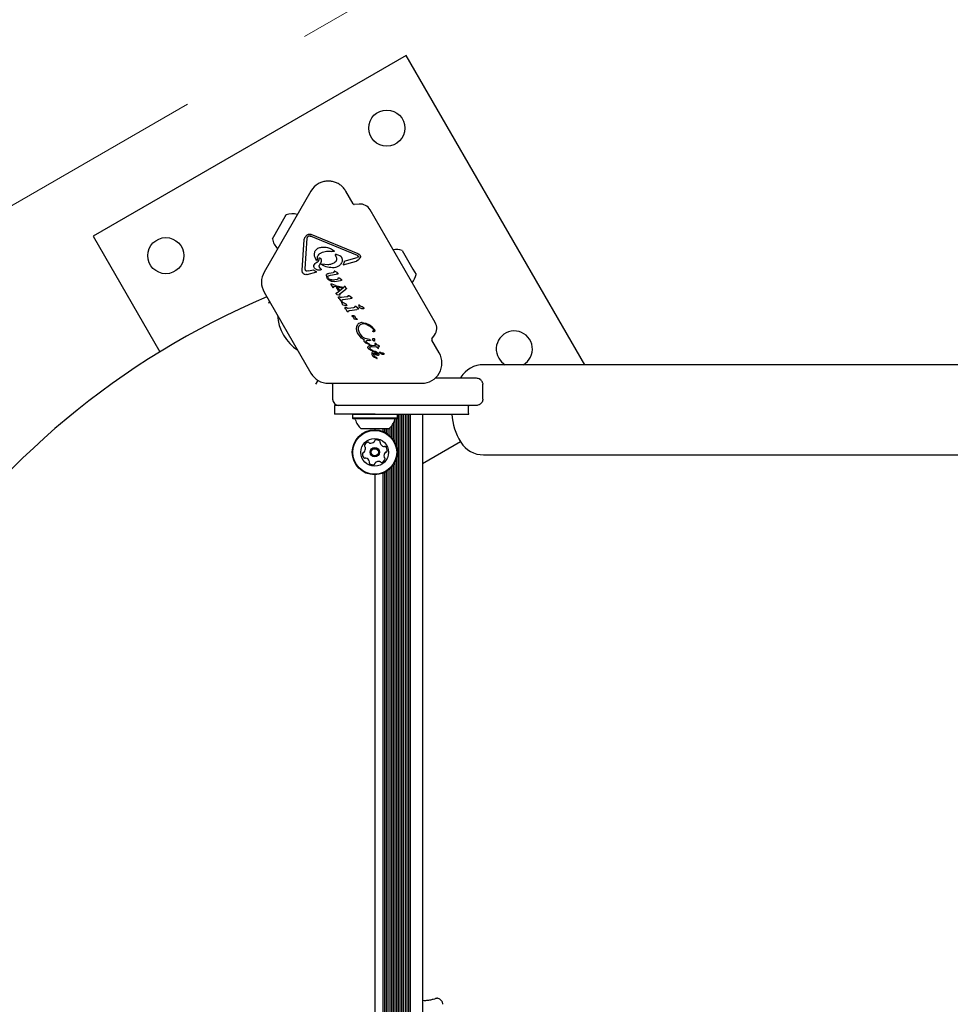
# Model space of a CAD drawing. Units: millimetres. Extents: x 78 to 947, y 111 to 864.
# Drawn here: x 407 to 450, y 367 to 413 of the extents above; entities that cross this region are included whole.
import ezdxf

# ---------------------------------------------------------------- set-up
doc = ezdxf.new("R2010")
doc.units = ezdxf.units.MM
doc.header["$LTSCALE"] = 100
doc.linetypes.add('HIDDEN', pattern=[0.1905, 0.127, -0.0635])
doc.styles.add('SLDTEXTSTYLE0', font='TXT', dxfattribs={"width": 0.75})
doc.dimstyles.new('SLDDIMSTYLE1', dxfattribs={"dimtxt": 15.875, "dimasz": 25, "dimexe": 0, "dimexo": 0.0625, "dimgap": 3.96875, "dimtad": 2, "dimdec": 0, "dimrnd": 1e-09, "dimzin": 12, "dimdsep": 46, "dimtxsty": 'SLDTEXTSTYLE0', "dimsah": 1, "dimcen": 0.09, "dimadec": 0, "dimazin": 3, "dimtfac": 1, "dimtdec": 0, "dimtofl": 0, "dimtmove": 0, "dimatfit": 3, "dimfxl": 0, "dimfrac": 2, "dimtolj": 1, "dimtzin": 12, "dimarcsym": 0})
doc.dimstyles.new('SLDDIMSTYLE3', dxfattribs={"dimtxt": 15.875, "dimasz": 8, "dimexe": 0, "dimexo": 0.0625, "dimgap": 3.96875, "dimtad": 2, "dimdec": 0, "dimrnd": 1e-09, "dimzin": 12, "dimdsep": 46, "dimtxsty": 'SLDTEXTSTYLE0', "dimblk1": 'DOT', "dimblk2": 'DOT', "dimsah": 1, "dimcen": 0.09, "dimse1": 1, "dimse2": 1, "dimadec": 0, "dimazin": 3, "dimtfac": 1, "dimtdec": 0, "dimtofl": 0, "dimtmove": 0, "dimatfit": 3, "dimldrblk": 'DOT', "dimfxl": 0, "dimfrac": 2, "dimtolj": 1, "dimtzin": 12, "dimarcsym": 0})

# ---------------------------------------------------------------- blocks, each defined once
blk = doc.blocks.new('_D_4')
at = {"color": 7, "linetype": 'Continuous', "lineweight": 18}
for p, q in [((366.931, 592.399), (458.106, 434.479)), ((356.494, 586.373), (349.61, 582.399))]:
    blk.add_line(p, q, dxfattribs=at)
for points in [[(366.931, 592.399), (375.967, 568.748), (382.895, 572.748)], [(458.106, 434.479), (449.07, 458.13), (442.142, 454.13)]]:
    blk.add_solid(points, dxfattribs=at)
at = {"color": 7, "linetype": 'Continuous', "lineweight": 18, "insert": (421.443, 538.908), "char_height": 15.875, "attachment_point": 1, "rotation": 300, "style": 'SLDTEXTSTYLE0'}
blk.add_mtext('181', dxfattribs=at)
blk = doc.blocks.new('_Dot')
at = {"color": 0, "linetype": 'ByBlock', "lineweight": -2}
blk.add_line((-0.5, 0), (-1, 0), dxfattribs=at)
at = {"color": 0, "linetype": 'ByBlock', "const_width": 0.5}
blk.add_lwpolyline([(-0.25, 0, 1), (0.25, 0, 1)], format="xyb", close=True, dxfattribs=at)
blk = doc.blocks.new('_D_9')
at = {"color": 7, "linetype": 'Continuous', "lineweight": 18}
blk.add_line((98.322, 325.691), (98.322, 652.795), dxfattribs=at)
at = {"color": 7, "linetype": 'Continuous', "lineweight": 18, "xscale": 8, "yscale": 8}
for p, rotation in [((98.322, 652.795), 90.0000000000004), ((98.322, 325.691), 270.0000000000004)]:
    blk.add_blockref('_Dot', p, dxfattribs=dict(at, rotation=rotation))
at = {"color": 7, "linetype": 'Continuous', "lineweight": 18, "insert": (77.858, 471.648), "char_height": 15.875, "attachment_point": 1, "rotation": 90, "style": 'SLDTEXTSTYLE0'}
blk.add_mtext('327', dxfattribs=at)

msp = doc.modelspace()

# ---------------------------------------------------------------- linework, layer by layer
at = {"color": 7, "linetype": 'HIDDEN', "lineweight": 18}
msp.add_line((546.524, 485.527), (388.308, 394.181), dxfattribs=at)
at = {"color": 7, "linetype": 'Continuous', "lineweight": 25}
for p, q in [((424.83, 411.612), (410.107, 403.112)), ((433.227, 397.069), (424.83, 411.612)), ((420.346, 405.23), (418.15, 401.427)), ((422.339, 404.629), (421.992, 405.23)), ((422.61, 404.624), (422.386, 404.604)), ((426.193, 399.052), (423.134, 404.351)), ((418.534, 402.991), (419.141, 404.041)), ((419.141, 404.041), (419.184, 404.117)), ((419.715, 404.136), (419.709, 404.137)), ((410.107, 403.112), (413.249, 397.671)), ((419.935, 401.509), (420.032, 402.949)), ((420.081, 401.581), (420.177, 403.021)), ((420.189, 403.068), (420.215, 403.103)), ((422.535, 402.205), (420.328, 403.115)), ((422.567, 402.283), (420.36, 403.193)), ((418.779, 402.526), (418.783, 402.522)), ((421.395, 402.46), (421.437, 402.419)), ((421.437, 402.419), (421.441, 402.415)), ((424.641, 402.439), (425.147, 401.564)), ((420.58, 402.027), (420.575, 402.036)), ((420.614, 401.984), (420.58, 402.027)), ((420.649, 401.983), (420.649, 401.983)), ((420.65, 401.983), (420.649, 401.983)), ((420.737, 402.027), (420.734, 402.078)), ((420.809, 402.321), (420.831, 402.333)), ((420.809, 402.058), (420.81, 402.056)), ((421.423, 402.387), (421.337, 402.399)), ((421.491, 402.226), (421.514, 402.181)), ((421.703, 402.185), (421.552, 402.247)), ((421.762, 402.157), (421.703, 402.185)), ((421.79, 402.127), (421.787, 402.132)), ((421.86, 401.772), (422.49, 401.944)), ((421.918, 401.936), (422.528, 402.104)), ((422.567, 401.981), (422.49, 401.944)), ((422.581, 402.13), (422.528, 402.104)), ((422.535, 402.205), (422.583, 402.173)), ((422.583, 402.173), (422.588, 402.167)), ((422.649, 402.227), (422.66, 402.21)), ((420.101, 401.502), (420.098, 401.508)), ((420.242, 401.477), (420.462, 401.537)), ((420.516, 401.483), (420.462, 401.537)), ((420.625, 401.433), (420.516, 401.483)), ((420.75, 401.75), (420.811, 401.865)), ((420.754, 401.655), (420.751, 401.66)), ((420.804, 401.594), (420.754, 401.655)), ((420.804, 401.594), (420.826, 401.568)), ((420.826, 401.568), (420.829, 401.565)), ((420.868, 401.806), (421.15, 401.78)), ((425.147, 401.564), (425.291, 401.313)), ((420.242, 401.477), (420.17, 401.465)), ((420.178, 401.311), (420.625, 401.433)), ((421.108, 401.148), (421.074, 401.269)), ((421.116, 401.133), (421.108, 401.148)), ((421.162, 401.151), (421.145, 401.19)), ((421.168, 401.249), (421.262, 401.281)), ((421.203, 401.373), (421.389, 401.399)), ((421.279, 401.001), (421.207, 401.039)), ((421.262, 401.281), (421.542, 401.32)), ((421.334, 401.053), (421.6, 401.086)), ((421.424, 401.41), (421.389, 401.399)), ((421.444, 401.459), (421.439, 401.426)), ((421.461, 400.983), (421.739, 401.022)), ((421.467, 401.466), (421.493, 401.452)), ((421.577, 401.399), (421.493, 401.452)), ((421.6, 401.332), (421.542, 401.32)), ((421.577, 401.399), (421.607, 401.378)), ((421.607, 401.378), (421.616, 401.368)), ((421.625, 401.106), (421.628, 401.128)), ((421.656, 401.15), (421.68, 401.138)), ((421.755, 401.093), (421.68, 401.138)), ((421.78, 401.031), (421.739, 401.022)), ((421.755, 401.093), (421.782, 401.075)), ((421.782, 401.075), (421.79, 401.066)), ((421.79, 401.066), (421.795, 401.05)), ((421.292, 400.846), (421.373, 400.707)), ((421.298, 400.864), (421.299, 400.864)), ((421.343, 400.849), (421.299, 400.864)), ((421.499, 400.794), (421.343, 400.849)), ((421.373, 400.707), (421.383, 400.694)), ((421.383, 400.694), (421.383, 400.694)), ((421.394, 400.69), (421.406, 400.692)), ((421.411, 400.694), (421.418, 400.704)), ((421.418, 400.704), (421.453, 400.759)), ((421.453, 400.759), (421.817, 400.681)), ((421.499, 400.794), (421.857, 400.714)), ((421.649, 400.559), (421.559, 400.714)), ((421.559, 400.714), (421.62, 400.704)), ((421.56, 400.456), (421.858, 400.677)), ((421.689, 400.584), (421.62, 400.704)), ((421.649, 400.559), (421.689, 400.585)), ((421.724, 400.425), (421.995, 400.625)), ((421.817, 400.681), (421.857, 400.714)), ((421.899, 400.714), (421.858, 400.677)), ((421.91, 400.731), (421.899, 400.714)), ((421.914, 400.752), (421.91, 400.731)), ((421.95, 400.763), (421.963, 400.748)), ((422.004, 400.676), (421.963, 400.748)), ((422.007, 400.635), (421.995, 400.625)), ((422.004, 400.676), (422.008, 400.671)), ((422.014, 400.643), (422.007, 400.635)), ((422.007, 400.635), (422.007, 400.635)), ((422.008, 400.671), (422.014, 400.658)), ((422.016, 400.65), (422.016, 400.65)), ((418.15, 400.477), (420.346, 396.673)), ((421.543, 400.394), (421.54, 400.398)), ((421.545, 400.441), (421.56, 400.456)), ((421.654, 400.341), (421.586, 400.361)), ((421.642, 400.23), (421.641, 400.232)), ((421.675, 400.183), (421.642, 400.23)), ((421.675, 400.183), (421.745, 400.085)), ((421.747, 400.235), (421.695, 400.261)), ((421.787, 400.069), (421.802, 400.101)), ((422.031, 400.253), (421.794, 400.227)), ((421.872, 400.13), (422.196, 400.175)), ((422.082, 400.266), (422.031, 400.253)), ((422.093, 400.282), (422.098, 400.314)), ((422.122, 400.322), (422.148, 400.308)), ((422.248, 400.244), (422.148, 400.308)), ((422.255, 400.188), (422.196, 400.175)), ((422.271, 400.223), (422.273, 400.22)), ((421.759, 400.067), (421.745, 400.085)), ((421.802, 400), (421.792, 400.029)), ((421.834, 399.91), (421.802, 400)), ((421.808, 400.035), (421.816, 400.029)), ((421.816, 400.029), (421.826, 400.019)), ((421.856, 399.99), (421.826, 400.019)), ((421.84, 399.895), (421.834, 399.91)), ((421.937, 399.847), (421.872, 399.869)), ((421.954, 399.721), (421.953, 399.723)), ((421.986, 399.674), (421.954, 399.721)), ((421.986, 399.674), (422.057, 399.576)), ((422.058, 399.726), (422.006, 399.752)), ((422.023, 399.89), (422.025, 399.887)), ((422.343, 399.744), (422.106, 399.718)), ((422.184, 399.621), (422.508, 399.666)), ((422.394, 399.757), (422.343, 399.744)), ((422.409, 399.805), (422.405, 399.773)), ((422.459, 399.799), (422.434, 399.813)), ((422.56, 399.735), (422.459, 399.799)), ((422.566, 399.679), (422.508, 399.666)), ((422.584, 399.711), (422.582, 399.714)), ((422.639, 399.763), (422.596, 399.882)), ((422.613, 399.888), (422.621, 399.882)), ((422.621, 399.882), (422.631, 399.872)), ((422.661, 399.843), (422.631, 399.872)), ((422.645, 399.748), (422.639, 399.763)), ((422.741, 399.7), (422.676, 399.722)), ((422.828, 399.743), (422.83, 399.74)), ((422.07, 399.558), (422.057, 399.576)), ((422.099, 399.56), (422.114, 399.592)), ((422.285, 399.351), (422.276, 399.361)), ((422.298, 399.343), (422.285, 399.351)), ((422.298, 399.343), (422.315, 399.333)), ((422.34, 399.31), (422.352, 399.292)), ((422.352, 399.292), (422.37, 399.253)), ((422.378, 399.228), (422.37, 399.253)), ((422.382, 399.221), (422.378, 399.228)), ((422.465, 399.19), (422.401, 399.204)), ((422.413, 399.35), (422.416, 399.342)), ((422.444, 399.28), (422.416, 399.342)), ((422.453, 399.266), (422.444, 399.28)), ((422.454, 399.265), (422.453, 399.266)), ((422.516, 399.187), (422.465, 399.19)), ((422.506, 399.219), (422.518, 399.211)), ((422.493, 398.867), (422.479, 398.766)), ((422.479, 398.766), (422.496, 398.654)), ((422.537, 398.95), (422.493, 398.867)), ((422.586, 398.812), (422.616, 398.897)), ((422.613, 398.617), (422.587, 398.716)), ((422.685, 398.962), (422.763, 398.987)), ((422.765, 399.055), (422.934, 399.029)), ((422.934, 399.029), (423.096, 398.951)), ((423.296, 398.72), (423.302, 398.712)), ((423.332, 398.718), (423.334, 398.714)), ((422.496, 398.654), (422.543, 398.544)), ((422.543, 398.544), (422.547, 398.536)), ((422.729, 398.311), (422.547, 398.536)), ((422.645, 398.544), (422.613, 398.617)), ((422.657, 398.525), (422.645, 398.544)), ((422.778, 398.376), (422.657, 398.525)), ((422.865, 398.226), (422.729, 398.311)), ((423.102, 398.247), (422.902, 398.297)), ((423.102, 398.247), (423.129, 398.242)), ((423.265, 398.629), (423.252, 398.641)), ((423.331, 398.289), (423.338, 398.281)), ((426.039, 398.278), (426.167, 398.462)), ((422.864, 398.145), (422.863, 398.147)), ((423.057, 398.027), (422.927, 398.085)), ((422.961, 398.124), (422.953, 398.146)), ((422.973, 398.109), (422.961, 398.124)), ((423.007, 398.08), (422.973, 398.109)), ((423.055, 398.055), (423.007, 398.08)), ((423.024, 398.217), (423.115, 398.203)), ((423.043, 397.839), (423.033, 397.859)), ((423.055, 398.055), (423.084, 398.043)), ((423.08, 398.02), (423.057, 398.027)), ((423.184, 397.743), (423.076, 397.802)), ((423.098, 398.036), (423.084, 398.043)), ((423.084, 398.043), (423.084, 398.043)), ((423.134, 398.2), (423.115, 398.203)), ((423.137, 397.98), (423.203, 397.983)), ((423.14, 397.816), (423.138, 397.82)), ((423.162, 397.791), (423.14, 397.816)), ((423.147, 398.23), (423.149, 398.226)), ((423.149, 398.226), (423.153, 398.218)), ((423.224, 397.757), (423.162, 397.791)), ((423.176, 397.924), (423.222, 397.927)), ((423.203, 397.983), (423.387, 397.979)), ((423.222, 397.927), (423.423, 397.916)), ((423.324, 398.182), (423.293, 398.193)), ((423.333, 398.211), (423.336, 398.193)), ((423.353, 398.057), (423.353, 398.056)), ((423.353, 398.056), (423.356, 398.042)), ((423.356, 398.042), (423.382, 397.987)), ((423.364, 398.073), (423.365, 398.073)), ((423.382, 397.987), (423.387, 397.979)), ((423.49, 397.841), (423.423, 397.916)), ((423.448, 397.981), (423.429, 398.039)), ((423.494, 397.983), (423.448, 397.981)), ((423.479, 397.913), (423.518, 397.914)), ((423.526, 397.84), (423.479, 397.913)), ((423.49, 397.841), (423.52, 397.827)), ((423.514, 397.98), (423.494, 397.983)), ((423.533, 397.972), (423.514, 397.98)), ((423.518, 397.914), (423.547, 397.922)), ((423.526, 397.84), (423.526, 397.84)), ((423.549, 397.961), (423.533, 397.972)), ((423.547, 397.922), (423.563, 397.93)), ((423.562, 397.95), (423.549, 397.961)), ((423.569, 397.942), (423.562, 397.95)), ((423.562, 397.95), (423.562, 397.95)), ((423.569, 397.942), (423.569, 397.942)), ((423.569, 397.936), (423.569, 397.936)), ((426.383, 397.623), (426.036, 398.224)), ((423.231, 397.727), (423.184, 397.743)), ((423.213, 397.628), (423.206, 397.593)), ((423.206, 397.593), (423.211, 397.555)), ((423.211, 397.555), (423.228, 397.515)), ((423.229, 397.658), (423.213, 397.628)), ((423.224, 397.757), (423.261, 397.74)), ((423.228, 397.515), (423.23, 397.512)), ((423.255, 397.679), (423.229, 397.658)), ((423.23, 397.512), (423.244, 397.491)), ((423.256, 397.724), (423.231, 397.727)), ((423.244, 397.491), (423.295, 397.445)), ((423.295, 397.445), (423.433, 397.372)), ((423.378, 397.682), (423.311, 397.692)), ((423.404, 397.538), (423.316, 397.633)), ((423.335, 397.644), (423.4, 397.643)), ((423.446, 397.655), (423.378, 397.682)), ((423.427, 397.404), (423.391, 397.427)), ((423.4, 397.643), (423.432, 397.633)), ((423.447, 397.511), (423.404, 397.538)), ((423.468, 397.379), (423.427, 397.404)), ((423.432, 397.633), (423.46, 397.616)), ((423.433, 397.372), (423.446, 397.367)), ((423.446, 397.655), (423.504, 397.617)), ((423.488, 397.501), (423.447, 397.511)), ((423.458, 397.366), (423.458, 397.366)), ((423.46, 397.616), (423.48, 397.593)), ((423.466, 397.369), (423.469, 397.373)), ((423.466, 397.369), (423.466, 397.369)), ((423.469, 397.378), (423.468, 397.379)), ((423.541, 397.577), (423.542, 397.575)), ((423.592, 397.628), (423.58, 397.644)), ((423.692, 397.555), (423.592, 397.628)), ((423.594, 397.659), (423.606, 397.652)), ((423.638, 397.628), (423.606, 397.652)), ((593.265, 397.069), (428.465, 397.069)), ((426.203, 396.449), (427.815, 396.449)), ((427.399, 396.475), (427.383, 396.449)), ((427.815, 396.449), (428.069, 396.449)), ((420.576, 396.149), (420.682, 396.332)), ((421.169, 396.198), (425.561, 396.198)), ((421.365, 396.149), (421.37, 396.198)), ((421.365, 396.149), (421.365, 395.449)), ((428.429, 395.448), (428.429, 396.149)), ((421.465, 395.149), (421.465, 394.749)), ((421.665, 395.149), (421.465, 395.149)), ((421.765, 395.149), (421.665, 395.149)), ((425.265, 395.149), (421.765, 395.149)), ((425.476, 395.149), (425.265, 395.149)), ((427.815, 395.149), (425.476, 395.149)), ((428.069, 395.149), (427.815, 395.149)), ((423.365, 394.749), (421.465, 394.749)), ((422.333, 394.749), (422.308, 394.724)), ((422.308, 394.724), (422.308, 394.554)), ((424.423, 394.724), (422.308, 394.724)), ((422.308, 394.554), (422.333, 394.529)), ((424.423, 394.554), (422.308, 394.554)), ((423.365, 394.749), (427.772, 394.749)), ((424.423, 394.724), (424.398, 394.749)), ((424.398, 394.529), (424.423, 394.554)), ((424.423, 394.554), (424.423, 394.724)), ((424.453, 394.749), (424.453, 336.649)), ((424.534, 394.749), (424.534, 336.649)), ((424.613, 394.749), (424.613, 336.649)), ((424.694, 394.749), (424.694, 336.649)), ((424.773, 394.749), (424.773, 336.649)), ((424.854, 394.749), (424.854, 336.649)), ((424.933, 394.749), (424.933, 336.649)), ((425.014, 394.749), (425.014, 336.649)), ((425.599, 394.749), (425.599, 336.649)), ((424.398, 394.529), (422.333, 394.529)), ((424.054, 394.086), (424.054, 393.737)), ((424.133, 394.176), (424.133, 393.658)), ((424.214, 394.299), (424.214, 393.557)), ((424.293, 394.485), (424.293, 393.425)), ((424.374, 394.529), (424.374, 393.209)), ((424.015, 394.049), (422.715, 394.049)), ((423.349, 394.049), (423.349, 394.006)), ((423.734, 394.049), (423.734, 393.934)), ((423.813, 394.049), (423.813, 393.899)), ((423.894, 394.049), (423.894, 393.855)), ((423.973, 394.049), (423.973, 393.802)), ((425.599, 392.427), (427.38, 393.455)), ((424.374, 392.689), (424.374, 338.709)), ((428.465, 392.829), (593.265, 392.829)), ((424.133, 392.239), (424.133, 339.158)), ((424.214, 392.34), (424.214, 339.057)), ((424.293, 392.472), (424.293, 338.925)), ((423.349, 391.891), (423.349, 339.506)), ((423.734, 391.964), (423.734, 339.434)), ((423.813, 391.998), (423.813, 339.399)), ((423.894, 392.042), (423.894, 339.355)), ((423.973, 392.095), (423.973, 339.302)), ((424.054, 392.16), (424.054, 339.237))]:
    msp.add_line(p, q, dxfattribs=at)
at = {"color": 7, "linetype": 'Continuous', "lineweight": 25, "flags": 128}
for points in [[(421.297, 400.864), (421.298, 400.864), (421.298, 400.864)], [(422.016, 400.651), (422.016, 400.651), (422.016, 400.65)]]:
    msp.add_lwpolyline(points, dxfattribs=at)
at = {"color": 7, "linetype": 'Continuous', "lineweight": 25}
for centre, radius in [((423.915, 408.197), 0.85), ((413.522, 402.197), 0.85), ((423.349, 392.949), 1.057), ((423.349, 392.949), 1.032), ((423.349, 392.949), 0.65), ((423.349, 392.949), 0.22), ((423.349, 392.949), 0.17)]:
    msp.add_circle(centre, radius, dxfattribs=at)
for centre, radius, start, end in [((421.169, 404.755), 0.95, 120, 150), ((422.382, 404.654), 0.05, 210, 275), ((422.658, 404.076), 0.55, 30, 95), ((419.483, 403.193), 0.97, 76.5323, 107.9373), ((419.483, 403.193), 0.97, 192.0627, 223.4677), ((424.343, 401.516), 0.97, 72.0585, 97.5347), ((420.642, 401.992), 0.0119, 351.017, 12.3447), ((418.973, 400.952), 0.95, 150, 210), ((424.343, 401.516), 0.97, 322.4653, 347.9415), ((421.302, 400.853), 0.0132, 150.0335, 171.0371), ((421.315, 400.859), 0.0264, 188.6099, 210.2867), ((421.297, 400.858), 0.00635, 112.571, 134.8771), ((421.418, 400.733), 0.0525, 210.0307, 227.7818), ((421.395, 400.727), 0.0368, 268.3835, 287.8685), ((421.402, 400.703), 0.0117, 293.4287, 314.3918), ((432.846, 365.699), 37.5, 112.8584, 247.1416), ((421.574, 400.415), 0.039, 141.6047, 163.2278), ((422.115, 400.3), 0.0229, 119.4218, 140.1768), ((422.245, 400.223), 0.0372, 292.1113, 312.8709), ((422.254, 400.209), 0.0215, 19.4882, 39.0945), ((422.254, 400.209), 0.0215, 355.741, 14.848), ((421.779, 399.985), 0.0577, 49.3824, 59.5801), ((422.566, 399.7), 0.0215, 19.4881, 39.0945), ((422.583, 399.838), 0.0577, 49.3822, 59.5803), ((420.944, 399.554), 2.178, 184.018, 235.982), ((422.363, 399.434), 0.114, 219.4513, 226.6985), ((422.456, 399.129), 0.102, 52.7205, 60.8049), ((425.717, 398.777), 0.55, 325, 30), ((426.08, 398.249), 0.05, 145, 210), ((429.915, 397.805), 0.85, 299.9696, 210), ((423.371, 398.056), 0.0178, 157.8351, 177.9557), ((423.371, 398.056), 0.0178, 113.6946, 131.4774), ((423.318, 397.676), 0.367, 48.3973, 50.9883), ((423.553, 397.946), 0.0187, 305.5376, 326.8538), ((423.564, 397.939), 0.00574, 8.6362, 31.142), ((423.454, 397.391), 0.0251, 259.0598, 279.7446), ((423.458, 397.38), 0.0134, 306.7837, 328.851), ((423.578, 397.616), 0.046, 52.7689, 69.3611), ((425.561, 397.148), 0.95, 270, 30), ((429.915, 397.805), 0.85, 210, 240.0304), ((428.465, 395.815), 1.254, 90, 148.2499), ((421.169, 397.148), 0.95, 210, 270), ((421.665, 395.449), 0.3, 180, 270), ((429.865, 394.949), 2.9, 183.9545, 211.7501), ((422.387, 394.479), 0.05, 16.5323, 90), ((423.365, 394.769), 0.97, 196.5323, 227.9373), ((423.365, 394.769), 0.97, 312.0627, 343.4677), ((424.343, 394.479), 0.05, 90, 163.4677), ((422.662, 393.119), 0.252, 319.4936, 12.6489), ((422.907, 393.248), 0.0481, 162.6342, 241.1202), ((423.102, 393.187), 0.252, 109.5098, 162.6399), ((422.861, 393.164), 0.0481, 12.6699, 61.0749), ((423.034, 393.379), 0.0481, 31.0749, 109.4757), ((423.116, 393.429), 0.0481, 211.0617, 259.5098), ((423.153, 393.629), 0.252, 259.5208, 312.6399), ((423.291, 393.479), 0.0481, 312.6396, 1.0749), ((423.387, 393.481), 0.0481, 102.6399, 181.0714), ((423.432, 393.282), 0.252, 49.5099, 102.6456), ((423.564, 393.437), 0.0481, 331.0295, 49.5155), ((423.649, 393.391), 0.0481, 151.0749, 199.5098), ((423.841, 393.459), 0.252, 199.5156, 252.64), ((423.78, 393.264), 0.0481, 252.6347, 301.0783), ((423.829, 393.182), 0.0481, 42.6396, 121.0749), ((423.68, 393.044), 0.252, 349.5098, 42.6399), ((428.465, 394.082), 1.254, 211.7501, 270), ((423.019, 392.853), 0.252, 169.5098, 222.64), ((422.819, 392.891), 0.0481, 91.0749, 169.5095), ((422.817, 392.987), 0.0481, 271.0714, 319.5099), ((422.869, 392.715), 0.0481, 222.6402, 301.0783), ((422.919, 392.633), 0.0481, 72.6342, 121.0749), ((424.037, 392.778), 0.252, 139.5098, 192.6341), ((423.838, 392.734), 0.0481, 192.64, 241.1202), ((423.791, 392.649), 0.0481, 342.6342, 61.0749), ((423.882, 392.911), 0.0481, 91.0714, 139.515), ((423.88, 393.007), 0.0481, 271.0749, 349.5099), ((422.858, 392.439), 0.252, 19.5156, 72.6399), ((423.134, 392.46), 0.0481, 151.0749, 229.5155), ((423.05, 392.507), 0.0481, 331.0295, 19.5099), ((423.267, 392.615), 0.252, 229.5099, 282.6399), ((423.311, 392.416), 0.0481, 282.674, 1.088), ((423.407, 392.418), 0.0481, 132.6971, 181.0749), ((423.545, 392.268), 0.252, 79.5098, 132.6399), ((423.582, 392.469), 0.0481, 31.0749, 79.5099), ((423.665, 392.518), 0.0481, 211.0783, 289.54), ((423.597, 392.71), 0.252, 289.5099, 342.6399)]:
    msp.add_arc(centre, radius, start, end, dxfattribs=at)
for points in [[(421.992, 405.23), (421.957, 405.282), (421.889, 405.386), (421.751, 405.513), (421.592, 405.612), (421.416, 405.678), (421.231, 405.709), (421.044, 405.702), (420.861, 405.662), (420.75, 405.606), (420.694, 405.578)], [(420.032, 402.949), (420.034, 402.963), (420.037, 402.992), (420.054, 403.032), (420.077, 403.069), (420.099, 403.088), (420.109, 403.097)], [(420.109, 403.097), (420.115, 403.109), (420.126, 403.131), (420.15, 403.16), (420.18, 403.183), (420.214, 403.2), (420.25, 403.21), (420.288, 403.212), (420.325, 403.207), (420.348, 403.198), (420.36, 403.193)], [(420.177, 403.021), (420.178, 403.029), (420.179, 403.046), (420.186, 403.061), (420.189, 403.068)], [(420.215, 403.103), (420.222, 403.108), (420.238, 403.12), (420.257, 403.123), (420.267, 403.125)], [(420.267, 403.125), (420.277, 403.125), (420.298, 403.125), (420.318, 403.118), (420.328, 403.115)], [(420.521, 402.317), (420.526, 402.34), (420.537, 402.387), (420.572, 402.449), (420.619, 402.504), (420.658, 402.53), (420.678, 402.543)], [(420.678, 402.543), (420.733, 402.565), (420.843, 402.61), (420.962, 402.603), (421.021, 402.599)], [(420.831, 402.333), (420.913, 402.366), (421.076, 402.433), (421.25, 402.41), (421.337, 402.399)], [(421.021, 402.599), (421.088, 402.588), (421.221, 402.565), (421.337, 402.495), (421.395, 402.46)], [(421.441, 402.415), (421.441, 402.413), (421.443, 402.41), (421.443, 402.405), (421.443, 402.4), (421.441, 402.396), (421.437, 402.392), (421.433, 402.389), (421.428, 402.387), (421.425, 402.387), (421.423, 402.387)], [(420.575, 402.036), (420.554, 402.081), (420.512, 402.17), (420.518, 402.268), (420.521, 402.317)], [(420.649, 401.983), (420.647, 401.981), (420.641, 401.978), (420.632, 401.976), (420.622, 401.978), (420.617, 401.982), (420.614, 401.984)], [(420.654, 401.994), (420.651, 402.026), (420.646, 402.091), (420.675, 402.184), (420.729, 402.266), (420.782, 402.303), (420.809, 402.321)], [(420.734, 402.078), (420.733, 402.079), (420.733, 402.082), (420.734, 402.086), (420.735, 402.089), (420.737, 402.093), (420.74, 402.095), (420.744, 402.097), (420.747, 402.099), (420.75, 402.099), (420.751, 402.099)], [(420.751, 402.099), (420.755, 402.099), (420.763, 402.099), (420.769, 402.096), (420.773, 402.094)], [(420.773, 402.094), (420.78, 402.089), (420.794, 402.08), (420.804, 402.065), (420.809, 402.058)], [(420.81, 402.056), (420.818, 402.041), (420.833, 402.011), (420.839, 401.961), (420.833, 401.91), (420.818, 401.88), (420.811, 401.865)], [(421.54, 401.965), (421.537, 401.957), (421.532, 401.94), (421.518, 401.918), (421.5, 401.899), (421.486, 401.889), (421.478, 401.884)], [(421.508, 402.255), (421.507, 402.255), (421.503, 402.254), (421.499, 402.252), (421.495, 402.249), (421.492, 402.245), (421.49, 402.241), (421.489, 402.236), (421.489, 402.231), (421.49, 402.228), (421.491, 402.226)], [(421.552, 402.247), (421.545, 402.249), (421.531, 402.255), (421.516, 402.255), (421.508, 402.255)], [(421.514, 402.181), (421.522, 402.164), (421.538, 402.13), (421.55, 402.075), (421.552, 402.019), (421.544, 401.983), (421.54, 401.965)], [(421.787, 402.132), (421.784, 402.137), (421.777, 402.147), (421.767, 402.154), (421.762, 402.157)], [(421.79, 402.127), (421.802, 402.094), (421.827, 402.027), (421.817, 401.957), (421.811, 401.922)], [(422.567, 402.283), (422.582, 402.276), (422.613, 402.263), (422.637, 402.239), (422.649, 402.227)], [(422.612, 402.047), (422.607, 402.034), (422.598, 402.008), (422.578, 401.99), (422.567, 401.981)], [(422.588, 402.167), (422.589, 402.163), (422.592, 402.157), (422.592, 402.147), (422.588, 402.137), (422.583, 402.132), (422.581, 402.13)], [(422.676, 402.145), (422.674, 402.135), (422.671, 402.115), (422.657, 402.088), (422.637, 402.064), (422.62, 402.053), (422.612, 402.047)], [(422.66, 402.21), (422.665, 402.2), (422.675, 402.18), (422.675, 402.157), (422.676, 402.145)], [(419.959, 401.394), (419.95, 401.412), (419.933, 401.449), (419.934, 401.489), (419.935, 401.509)], [(420.098, 401.508), (420.092, 401.52), (420.081, 401.543), (420.081, 401.568), (420.081, 401.581)], [(420.17, 401.465), (420.163, 401.466), (420.15, 401.467), (420.131, 401.474), (420.114, 401.486), (420.106, 401.497), (420.101, 401.502)], [(420.544, 401.582), (420.535, 401.593), (420.516, 401.614), (420.497, 401.652), (420.487, 401.694), (420.488, 401.722), (420.489, 401.736)], [(420.489, 401.736), (420.505, 401.768), (420.538, 401.832), (420.598, 401.871), (420.628, 401.89)], [(420.819, 401.531), (420.796, 401.524), (420.748, 401.509), (420.674, 401.513), (420.602, 401.536), (420.563, 401.567), (420.544, 401.582)], [(420.751, 401.66), (420.748, 401.667), (420.741, 401.681), (420.738, 401.705), (420.74, 401.728), (420.746, 401.743), (420.75, 401.75)], [(420.829, 401.565), (420.83, 401.562), (420.833, 401.556), (420.832, 401.546), (420.827, 401.537), (420.822, 401.533), (420.819, 401.531)], [(420.851, 401.778), (420.85, 401.779), (420.848, 401.782), (420.848, 401.787), (420.848, 401.793), (420.85, 401.797), (420.854, 401.801), (420.858, 401.804), (420.863, 401.806), (420.867, 401.806), (420.868, 401.806)], [(421.435, 401.63), (421.331, 401.63), (421.124, 401.63), (420.942, 401.728), (420.851, 401.778)], [(421.811, 401.922), (421.795, 401.883), (421.763, 401.804), (421.673, 401.712), (421.561, 401.647), (421.477, 401.636), (421.435, 401.63)], [(421.918, 401.936), (421.914, 401.907), (421.904, 401.849), (421.875, 401.798), (421.86, 401.772)], [(420.178, 401.311), (420.157, 401.306), (420.116, 401.297), (420.052, 401.31), (419.996, 401.342), (419.971, 401.377), (419.959, 401.394)], [(421.074, 401.269), (421.074, 401.274), (421.074, 401.282), (421.077, 401.295), (421.083, 401.307), (421.088, 401.314), (421.091, 401.317)], [(421.091, 401.317), (421.108, 401.331), (421.14, 401.359), (421.182, 401.369), (421.203, 401.373)], [(421.207, 401.039), (421.189, 401.052), (421.153, 401.077), (421.128, 401.114), (421.116, 401.133)], [(421.145, 401.19), (421.144, 401.195), (421.141, 401.206), (421.145, 401.224), (421.154, 401.239), (421.163, 401.245), (421.168, 401.249)], [(421.228, 401.082), (421.215, 401.092), (421.189, 401.111), (421.171, 401.138), (421.162, 401.151)], [(421.334, 401.053), (421.315, 401.054), (421.278, 401.055), (421.244, 401.073), (421.228, 401.082)], [(421.439, 401.426), (421.438, 401.425), (421.437, 401.421), (421.433, 401.417), (421.429, 401.413), (421.426, 401.411), (421.424, 401.41)], [(421.467, 401.466), (421.465, 401.466), (421.461, 401.467), (421.455, 401.466), (421.449, 401.463), (421.446, 401.46), (421.444, 401.459)], [(421.621, 401.352), (421.62, 401.349), (421.619, 401.344), (421.614, 401.338), (421.608, 401.334), (421.603, 401.332), (421.6, 401.332)], [(421.625, 401.106), (421.624, 401.104), (421.622, 401.098), (421.616, 401.092), (421.608, 401.087), (421.603, 401.086), (421.6, 401.086)], [(421.616, 401.368), (421.617, 401.365), (421.619, 401.36), (421.62, 401.355), (421.621, 401.352)], [(421.628, 401.128), (421.629, 401.131), (421.629, 401.136), (421.631, 401.141), (421.632, 401.143)], [(421.632, 401.143), (421.634, 401.145), (421.637, 401.148), (421.643, 401.15), (421.65, 401.151), (421.654, 401.15), (421.656, 401.15)], [(421.795, 401.05), (421.795, 401.048), (421.794, 401.044), (421.791, 401.038), (421.786, 401.034), (421.782, 401.032), (421.78, 401.031)], [(421.461, 400.983), (421.43, 400.978), (421.367, 400.969), (421.308, 400.991), (421.279, 401.001)], [(421.293, 400.863), (421.292, 400.862), (421.29, 400.859), (421.289, 400.857), (421.289, 400.855)], [(421.383, 400.694), (421.384, 400.693), (421.388, 400.691), (421.392, 400.69), (421.394, 400.69)], [(421.406, 400.692), (421.407, 400.692), (421.409, 400.693), (421.41, 400.694), (421.411, 400.694)], [(421.919, 400.766), (421.918, 400.765), (421.917, 400.763), (421.915, 400.759), (421.914, 400.756), (421.914, 400.753), (421.914, 400.752)], [(421.919, 400.766), (421.922, 400.767), (421.927, 400.769), (421.933, 400.769), (421.935, 400.769)], [(421.935, 400.769), (421.938, 400.768), (421.943, 400.768), (421.948, 400.765), (421.95, 400.763)], [(422.014, 400.658), (422.015, 400.657), (422.016, 400.654), (422.016, 400.651), (422.016, 400.65)], [(422.016, 400.65), (422.016, 400.649), (422.016, 400.646), (422.014, 400.644), (422.014, 400.643)], [(421.54, 400.398), (421.539, 400.401), (421.537, 400.405), (421.535, 400.412), (421.535, 400.419), (421.536, 400.424), (421.537, 400.426)], [(421.537, 400.426), (421.538, 400.429), (421.54, 400.434), (421.543, 400.439), (421.545, 400.441)], [(421.586, 400.361), (421.578, 400.365), (421.561, 400.373), (421.549, 400.387), (421.543, 400.394)], [(421.641, 400.232), (421.64, 400.233), (421.639, 400.236), (421.638, 400.24), (421.638, 400.245), (421.639, 400.248), (421.64, 400.249)], [(421.64, 400.249), (421.641, 400.251), (421.643, 400.254), (421.647, 400.257), (421.651, 400.26), (421.654, 400.261), (421.656, 400.261)], [(421.699, 400.344), (421.691, 400.342), (421.677, 400.339), (421.662, 400.341), (421.654, 400.341)], [(421.656, 400.261), (421.662, 400.263), (421.675, 400.266), (421.688, 400.263), (421.695, 400.261)], [(421.709, 400.355), (421.708, 400.353), (421.708, 400.351), (421.705, 400.348), (421.702, 400.345), (421.7, 400.344), (421.699, 400.344)], [(421.708, 400.379), (421.708, 400.384), (421.706, 400.392), (421.708, 400.401), (421.709, 400.405)], [(421.708, 400.379), (421.709, 400.375), (421.711, 400.367), (421.709, 400.359), (421.709, 400.355)], [(421.709, 400.405), (421.711, 400.409), (421.714, 400.417), (421.721, 400.422), (421.724, 400.425)], [(421.794, 400.227), (421.786, 400.227), (421.769, 400.226), (421.754, 400.232), (421.747, 400.235)], [(421.802, 400.101), (421.812, 400.109), (421.833, 400.125), (421.859, 400.129), (421.872, 400.13)], [(422.093, 400.282), (422.093, 400.281), (422.093, 400.277), (422.09, 400.273), (422.086, 400.269), (422.083, 400.267), (422.082, 400.266)], [(422.248, 400.244), (422.253, 400.241), (422.261, 400.235), (422.268, 400.227), (422.271, 400.223)], [(422.27, 400.196), (422.268, 400.194), (422.263, 400.19), (422.257, 400.189), (422.255, 400.188)], [(422.275, 400.208), (422.275, 400.207), (422.275, 400.204), (422.274, 400.201), (422.272, 400.199), (422.271, 400.197), (422.27, 400.196)], [(422.273, 400.22), (422.273, 400.218), (422.275, 400.214), (422.275, 400.21), (422.275, 400.208)], [(421.771, 400.061), (421.769, 400.062), (421.764, 400.063), (421.76, 400.066), (421.759, 400.067)], [(421.787, 400.069), (421.786, 400.068), (421.784, 400.065), (421.78, 400.062), (421.776, 400.061), (421.772, 400.061), (421.771, 400.061)], [(421.792, 400.029), (421.792, 400.03), (421.793, 400.031), (421.794, 400.033), (421.796, 400.035), (421.798, 400.036), (421.801, 400.037), (421.803, 400.037), (421.806, 400.036), (421.807, 400.036), (421.808, 400.035)], [(421.872, 399.869), (421.865, 399.872), (421.852, 399.878), (421.844, 399.89), (421.84, 399.895)], [(421.969, 399.935), (421.949, 399.941), (421.908, 399.953), (421.874, 399.978), (421.856, 399.99)], [(422.016, 399.847), (422.003, 399.844), (421.976, 399.839), (421.95, 399.844), (421.937, 399.847)], [(421.953, 399.723), (421.952, 399.724), (421.951, 399.727), (421.95, 399.731), (421.95, 399.736), (421.951, 399.739), (421.952, 399.74)], [(421.952, 399.74), (421.953, 399.742), (421.955, 399.745), (421.958, 399.748), (421.963, 399.751), (421.966, 399.752), (421.967, 399.752)], [(421.967, 399.752), (421.974, 399.754), (421.987, 399.757), (422, 399.754), (422.006, 399.752)], [(421.969, 399.935), (421.98, 399.93), (422.002, 399.92), (422.016, 399.9), (422.023, 399.89)], [(422.031, 399.863), (422.03, 399.861), (422.029, 399.857), (422.026, 399.853), (422.021, 399.849), (422.018, 399.848), (422.016, 399.847)], [(422.025, 399.887), (422.027, 399.883), (422.031, 399.875), (422.031, 399.867), (422.031, 399.863)], [(422.106, 399.718), (422.098, 399.718), (422.081, 399.717), (422.066, 399.723), (422.058, 399.726)], [(422.405, 399.773), (422.405, 399.772), (422.404, 399.768), (422.402, 399.764), (422.398, 399.76), (422.395, 399.758), (422.394, 399.757)], [(422.434, 399.813), (422.431, 399.813), (422.427, 399.814), (422.42, 399.813), (422.414, 399.81), (422.411, 399.807), (422.409, 399.805)], [(422.582, 399.714), (422.579, 399.718), (422.573, 399.726), (422.564, 399.732), (422.56, 399.735)], [(422.582, 399.687), (422.579, 399.685), (422.575, 399.681), (422.569, 399.68), (422.566, 399.679)], [(422.582, 399.687), (422.582, 399.688), (422.584, 399.689), (422.586, 399.692), (422.587, 399.695), (422.587, 399.698), (422.587, 399.699)], [(422.587, 399.699), (422.587, 399.701), (422.587, 399.705), (422.585, 399.709), (422.584, 399.711)], [(422.596, 399.882), (422.597, 399.883), (422.597, 399.884), (422.599, 399.886), (422.601, 399.888), (422.603, 399.889), (422.605, 399.89), (422.608, 399.89), (422.61, 399.889), (422.612, 399.889), (422.613, 399.888)], [(422.676, 399.722), (422.67, 399.725), (422.657, 399.731), (422.649, 399.743), (422.645, 399.748)], [(422.774, 399.788), (422.753, 399.794), (422.713, 399.806), (422.678, 399.831), (422.661, 399.843)], [(422.821, 399.7), (422.807, 399.697), (422.781, 399.692), (422.755, 399.697), (422.741, 399.7)], [(422.774, 399.788), (422.785, 399.783), (422.807, 399.773), (422.821, 399.753), (422.828, 399.743)], [(422.835, 399.716), (422.835, 399.714), (422.834, 399.71), (422.83, 399.706), (422.826, 399.702), (422.822, 399.701), (422.821, 399.7)], [(422.83, 399.74), (422.832, 399.736), (422.835, 399.728), (422.835, 399.72), (422.835, 399.716)], [(422.083, 399.552), (422.08, 399.553), (422.076, 399.554), (422.072, 399.557), (422.07, 399.558)], [(422.099, 399.56), (422.098, 399.559), (422.096, 399.556), (422.092, 399.553), (422.087, 399.552), (422.084, 399.552), (422.083, 399.552)], [(422.114, 399.592), (422.124, 399.6), (422.145, 399.616), (422.171, 399.62), (422.184, 399.621)], [(422.276, 399.361), (422.275, 399.362), (422.275, 399.363), (422.274, 399.364), (422.274, 399.366), (422.275, 399.368), (422.275, 399.369), (422.276, 399.371), (422.277, 399.372), (422.278, 399.372), (422.279, 399.373)], [(422.279, 399.373), (422.281, 399.373), (422.285, 399.375), (422.289, 399.376), (422.291, 399.376)], [(422.291, 399.376), (422.309, 399.377), (422.346, 399.378), (422.38, 399.367), (422.398, 399.362)], [(422.315, 399.333), (422.32, 399.33), (422.33, 399.324), (422.337, 399.315), (422.34, 399.31)], [(422.401, 399.204), (422.397, 399.206), (422.389, 399.21), (422.384, 399.217), (422.382, 399.221)], [(422.398, 399.362), (422.401, 399.361), (422.407, 399.358), (422.411, 399.353), (422.413, 399.35)], [(422.506, 399.219), (422.495, 399.224), (422.474, 399.235), (422.461, 399.255), (422.454, 399.265)], [(422.525, 399.203), (422.525, 399.202), (422.526, 399.201), (422.526, 399.198), (422.526, 399.195), (422.525, 399.193), (422.523, 399.19), (422.521, 399.189), (422.519, 399.187), (422.517, 399.187), (422.516, 399.187)], [(422.608, 399.012), (422.594, 399.003), (422.567, 398.987), (422.547, 398.962), (422.537, 398.95)], [(422.587, 398.716), (422.585, 398.732), (422.579, 398.764), (422.584, 398.796), (422.586, 398.812)], [(422.765, 399.055), (422.738, 399.052), (422.683, 399.047), (422.633, 399.024), (422.608, 399.012)], [(422.616, 398.897), (422.625, 398.911), (422.643, 398.938), (422.671, 398.954), (422.685, 398.962)], [(422.97, 398.966), (423.032, 398.934), (423.155, 398.872), (423.249, 398.771), (423.296, 398.72)], [(423.096, 398.951), (423.142, 398.919), (423.234, 398.855), (423.299, 398.764), (423.332, 398.718)], [(423.302, 398.712), (423.304, 398.707), (423.309, 398.698), (423.309, 398.687), (423.31, 398.682)], [(423.334, 398.714), (423.337, 398.708), (423.344, 398.694), (423.347, 398.679), (423.348, 398.672)], [(422.902, 398.297), (422.879, 398.307), (422.833, 398.326), (422.796, 398.359), (422.778, 398.376)], [(423.129, 398.242), (423.131, 398.241), (423.134, 398.24), (423.139, 398.238), (423.143, 398.234), (423.145, 398.231), (423.147, 398.23)], [(423.252, 398.641), (423.252, 398.642), (423.252, 398.643), (423.251, 398.645), (423.251, 398.647), (423.251, 398.649), (423.252, 398.65), (423.253, 398.652), (423.255, 398.653), (423.256, 398.654), (423.257, 398.654)], [(423.252, 398.262), (423.252, 398.268), (423.253, 398.278), (423.258, 398.287), (423.26, 398.292)], [(423.262, 398.223), (423.259, 398.229), (423.253, 398.242), (423.252, 398.255), (423.252, 398.262)], [(423.257, 398.654), (423.259, 398.655), (423.264, 398.656), (423.27, 398.656), (423.272, 398.655)], [(423.26, 398.292), (423.262, 398.294), (423.264, 398.297), (423.269, 398.3), (423.275, 398.303), (423.279, 398.303), (423.282, 398.303)], [(423.319, 398.622), (423.314, 398.62), (423.305, 398.618), (423.29, 398.618), (423.277, 398.622), (423.269, 398.627), (423.265, 398.629)], [(423.299, 398.661), (423.294, 398.659), (423.286, 398.655), (423.277, 398.655), (423.272, 398.655)], [(423.282, 398.303), (423.29, 398.302), (423.308, 398.301), (423.324, 398.293), (423.331, 398.289)], [(423.31, 398.682), (423.31, 398.68), (423.309, 398.676), (423.307, 398.67), (423.303, 398.665), (423.3, 398.663), (423.299, 398.661)], [(423.339, 398.637), (423.336, 398.634), (423.33, 398.627), (423.323, 398.623), (423.319, 398.622)], [(423.333, 398.211), (423.332, 398.216), (423.331, 398.225), (423.334, 398.234), (423.336, 398.238)], [(423.343, 398.262), (423.342, 398.257), (423.341, 398.249), (423.338, 398.242), (423.336, 398.238)], [(423.338, 398.281), (423.34, 398.278), (423.343, 398.272), (423.343, 398.265), (423.343, 398.262)], [(423.348, 398.672), (423.348, 398.669), (423.349, 398.663), (423.347, 398.653), (423.344, 398.645), (423.341, 398.64), (423.339, 398.637)], [(422.851, 398.181), (422.851, 398.185), (422.851, 398.193), (422.853, 398.205), (422.858, 398.217), (422.863, 398.223), (422.865, 398.226)], [(422.863, 398.147), (422.86, 398.152), (422.855, 398.163), (422.853, 398.175), (422.851, 398.181)], [(422.927, 398.085), (422.914, 398.093), (422.89, 398.109), (422.873, 398.133), (422.864, 398.145)], [(422.953, 398.146), (422.952, 398.152), (422.95, 398.164), (422.954, 398.176), (422.955, 398.182)], [(422.955, 398.182), (422.957, 398.184), (422.959, 398.19), (422.966, 398.198), (422.973, 398.204), (422.979, 398.207), (422.982, 398.209)], [(422.982, 398.209), (422.989, 398.211), (423.002, 398.216), (423.017, 398.217), (423.024, 398.217)], [(423.033, 397.859), (423.032, 397.863), (423.03, 397.872), (423.029, 397.885), (423.032, 397.899), (423.035, 397.907), (423.037, 397.911)], [(423.037, 397.911), (423.043, 397.921), (423.055, 397.94), (423.073, 397.953), (423.083, 397.96)], [(423.076, 397.802), (423.069, 397.807), (423.056, 397.818), (423.047, 397.832), (423.043, 397.839)], [(423.095, 398.02), (423.093, 398.019), (423.088, 398.018), (423.082, 398.019), (423.08, 398.02)], [(423.083, 397.96), (423.091, 397.965), (423.108, 397.974), (423.128, 397.978), (423.137, 397.98)], [(423.103, 398.029), (423.102, 398.028), (423.102, 398.026), (423.101, 398.023), (423.098, 398.021), (423.096, 398.02), (423.095, 398.02)], [(423.098, 398.036), (423.099, 398.036), (423.1, 398.035), (423.101, 398.034), (423.102, 398.033)], [(423.102, 398.033), (423.102, 398.033), (423.103, 398.031), (423.103, 398.03), (423.103, 398.029)], [(423.126, 397.86), (423.126, 397.867), (423.127, 397.883), (423.135, 397.895), (423.14, 397.902)], [(423.138, 397.82), (423.134, 397.826), (423.128, 397.839), (423.127, 397.853), (423.126, 397.86)], [(423.149, 398.205), (423.147, 398.203), (423.142, 398.2), (423.137, 398.2), (423.134, 398.2)], [(423.14, 397.902), (423.145, 397.907), (423.155, 397.918), (423.169, 397.922), (423.176, 397.924)], [(423.153, 398.218), (423.153, 398.217), (423.154, 398.214), (423.153, 398.211), (423.152, 398.207), (423.15, 398.206), (423.149, 398.205)], [(423.293, 398.193), (423.287, 398.197), (423.274, 398.205), (423.266, 398.217), (423.262, 398.223)], [(423.336, 398.193), (423.336, 398.192), (423.336, 398.191), (423.336, 398.188), (423.335, 398.186), (423.333, 398.184), (423.331, 398.183), (423.329, 398.182), (423.327, 398.181), (423.325, 398.182), (423.324, 398.182)], [(423.374, 398.073), (423.372, 398.073), (423.369, 398.074), (423.365, 398.073), (423.364, 398.072)], [(423.429, 398.039), (423.421, 398.046), (423.405, 398.062), (423.385, 398.069), (423.374, 398.073)], [(423.563, 397.93), (423.564, 397.931), (423.566, 397.932), (423.568, 397.935), (423.569, 397.936)], [(423.311, 397.692), (423.301, 397.692), (423.281, 397.692), (423.263, 397.684), (423.255, 397.679)], [(423.261, 397.74), (423.261, 397.739), (423.262, 397.738), (423.262, 397.735), (423.262, 397.733), (423.262, 397.731), (423.261, 397.729), (423.26, 397.727), (423.258, 397.725), (423.257, 397.724), (423.256, 397.724)], [(423.295, 397.571), (423.294, 397.577), (423.293, 397.588), (423.297, 397.605), (423.304, 397.62), (423.312, 397.629), (423.316, 397.633)], [(423.391, 397.427), (423.379, 397.436), (423.355, 397.454), (423.327, 397.488), (423.305, 397.528), (423.298, 397.557), (423.295, 397.571)], [(423.404, 397.57), (423.391, 397.581), (423.364, 397.602), (423.345, 397.63), (423.335, 397.644)], [(423.436, 397.557), (423.43, 397.559), (423.419, 397.561), (423.409, 397.567), (423.404, 397.57)], [(423.468, 397.564), (423.463, 397.561), (423.453, 397.556), (423.442, 397.557), (423.436, 397.557)], [(423.458, 397.366), (423.46, 397.366), (423.462, 397.367), (423.464, 397.368), (423.466, 397.369)], [(423.481, 397.577), (423.479, 397.574), (423.476, 397.569), (423.471, 397.566), (423.468, 397.564)], [(423.469, 397.373), (423.469, 397.373), (423.47, 397.374), (423.47, 397.375), (423.47, 397.377), (423.469, 397.377), (423.469, 397.378)], [(423.48, 397.593), (423.481, 397.592), (423.482, 397.589), (423.483, 397.585), (423.482, 397.581), (423.481, 397.578), (423.481, 397.577)], [(423.526, 397.511), (423.52, 397.508), (423.508, 397.502), (423.494, 397.501), (423.488, 397.501)], [(423.504, 397.617), (423.511, 397.612), (423.526, 397.6), (423.536, 397.584), (423.541, 397.577)], [(423.542, 397.575), (423.544, 397.569), (423.549, 397.558), (423.548, 397.54), (423.54, 397.523), (423.531, 397.515), (423.526, 397.511)], [(423.58, 397.644), (423.579, 397.645), (423.578, 397.647), (423.578, 397.651), (423.579, 397.654), (423.581, 397.657), (423.584, 397.659), (423.587, 397.66), (423.591, 397.66), (423.593, 397.659), (423.594, 397.659)], [(423.743, 397.615), (423.734, 397.612), (423.717, 397.606), (423.689, 397.606), (423.661, 397.612), (423.646, 397.623), (423.638, 397.628)], [(423.767, 397.549), (423.761, 397.547), (423.748, 397.543), (423.729, 397.542), (423.709, 397.546), (423.698, 397.552), (423.692, 397.555)], [(423.743, 397.615), (423.746, 397.614), (423.753, 397.614), (423.763, 397.61), (423.771, 397.604), (423.775, 397.598), (423.777, 397.595)], [(423.782, 397.571), (423.782, 397.568), (423.78, 397.564), (423.777, 397.558), (423.772, 397.553), (423.769, 397.55), (423.767, 397.549)], [(423.777, 397.595), (423.779, 397.591), (423.783, 397.583), (423.782, 397.575), (423.782, 397.571)]]:
    msp.add_open_spline(points, degree=3, dxfattribs=at)
for points, knots in [([(420.628, 401.89), (420.641, 401.897), (420.669, 401.912), (420.701, 401.945), (420.726, 401.983), (420.733, 402.013), (420.737, 402.027)], [0, 0, 0, 0, 0.251993, 0.502586, 0.752016, 1, 1, 1, 1]), ([(420.654, 401.994), (420.654, 401.993), (420.654, 401.991), (420.653, 401.988), (420.652, 401.985), (420.65, 401.983), (420.649, 401.983)], [0, 0, 0, 0, 0.254566, 0.508143, 0.753592, 1, 1, 1, 1]), ([(421.15, 401.78), (421.208, 401.788), (421.323, 401.805), (421.426, 401.858), (421.478, 401.884)], [0, 0, 0, 0, 0.4980414, 1, 1, 1, 1]), ([(421.289, 400.855), (421.289, 400.854), (421.29, 400.85), (421.292, 400.847), (421.292, 400.846)], [0, 0, 0, 0, 0.506994, 1, 1, 1, 1]), ([(421.299, 400.864), (421.298, 400.864), (421.297, 400.865), (421.295, 400.864), (421.294, 400.864), (421.293, 400.863), (421.293, 400.863)], [0, 0, 0, 0, 0.262029, 0.504996, 0.745338, 1, 1, 1, 1]), ([(422.098, 400.314), (422.099, 400.316), (422.102, 400.319), (422.109, 400.322), (422.115, 400.323), (422.12, 400.322), (422.122, 400.322)], [0, 0, 0, 0, 0.25079, 0.500068, 0.750798, 1, 1, 1, 1]), ([(418.372, 399.967), (418.372, 399.967), (418.381, 399.994), (418.39, 400.021), (418.398, 400.047)], [0, 0, 0, 0, 0.012964, 1, 1, 1, 1]), ([(422.518, 399.211), (422.519, 399.21), (422.522, 399.208), (422.524, 399.205), (422.525, 399.203)], [0, 0, 0, 0, 0.501814, 1, 1, 1, 1]), ([(422.97, 398.966), (422.937, 398.977), (422.869, 399), (422.798, 398.991), (422.763, 398.987)], [0, 0, 0, 0, 0.49914, 1, 1, 1, 1]), ([(423.364, 398.072), (423.362, 398.072), (423.359, 398.07), (423.356, 398.066), (423.354, 398.061), (423.353, 398.058), (423.353, 398.056)], [0, 0, 0, 0, 0.253682, 0.509791, 0.749993, 1, 1, 1, 1]), ([(423.52, 397.827), (423.521, 397.827), (423.522, 397.827), (423.524, 397.828), (423.526, 397.83), (423.527, 397.832), (423.528, 397.834), (423.528, 397.836), (423.527, 397.838), (423.527, 397.84), (423.526, 397.84)], [0, 0, 0, 0, 0.128839, 0.25021, 0.372289, 0.503114, 0.63001, 0.749519, 0.870099, 1, 1, 1, 1]), ([(423.569, 397.936), (423.569, 397.936), (423.57, 397.937), (423.57, 397.939), (423.57, 397.94), (423.569, 397.941), (423.569, 397.942)], [0, 0, 0, 0, 0.260799, 0.5, 0.739201, 1, 1, 1, 1]), ([(423.446, 397.367), (423.448, 397.367), (423.452, 397.365), (423.456, 397.366), (423.458, 397.366)], [0, 0, 0, 0, 0.499446, 1, 1, 1, 1]), ([(428.069, 396.449), (428.069, 396.449), (428.132, 396.449), (428.207, 396.438), (428.27, 396.406), (428.281, 396.401)], [0, 0, 0, 0, 0.004222, 0.821432, 1, 1, 1, 1]), ([(428.42, 396.222), (428.418, 396.23), (428.408, 396.265), (428.369, 396.339), (428.315, 396.377), (428.281, 396.401)], [0, 0, 0, 0, 0.105055, 0.427663, 1, 1, 1, 1]), ([(428.42, 396.222), (428.425, 396.198), (428.429, 396.173), (428.429, 396.149), (428.429, 396.149)], [0, 0, 0, 0, 0.985707, 1, 1, 1, 1]), ([(427.772, 394.749), (427.766, 394.795), (427.758, 394.861), (427.754, 394.995), (427.764, 395.082), (427.772, 395.149)], [0, 0, 0, 0, 0.348242, 0.50016, 1, 1, 1, 1]), ([(428.281, 395.197), (428.27, 395.191), (428.207, 395.159), (428.132, 395.149), (428.069, 395.149), (428.069, 395.149)], [0, 0, 0, 0, 0.1785677, 0.9957783, 1, 1, 1, 1]), ([(428.42, 395.376), (428.418, 395.367), (428.408, 395.332), (428.369, 395.258), (428.315, 395.221), (428.281, 395.197)], [0, 0, 0, 0, 0.105055, 0.427663, 1, 1, 1, 1]), ([(428.429, 395.449), (428.429, 395.448), (428.429, 395.424), (428.425, 395.4), (428.42, 395.376)], [0, 0, 0, 0, 0.014293, 1, 1, 1, 1]), ([(426.218, 367.257), (426.18, 367.244), (426.104, 367.219), (425.935, 367.176), (425.757, 367.152), (425.647, 367.159), (425.599, 367.162)], [0, 0, 0, 0, 0.2705455, 0.5377664, 0.8024703, 1, 1, 1, 1]), ([(426.301, 367.273), (426.299, 367.273), (426.293, 367.273), (426.283, 367.272), (426.26, 367.27), (426.223, 367.26), (426.204, 367.255)], [0, 0, 0, 0, 0.051309, 0.186932, 0.587489, 1, 1, 1, 1]), ([(426.56, 367.002), (426.555, 367.02), (426.545, 367.055), (426.519, 367.113), (426.477, 367.175), (426.416, 367.228), (426.354, 367.263), (426.313, 367.268), (426.302, 367.27)], [0, 0, 0, 0, 0.210148, 0.415239, 0.580885, 0.752114, 0.932174, 1, 1, 1, 1])]:
    msp.add_open_spline(points, degree=3, knots=knots, dxfattribs=at)

# ---------------------------------------------------------------- dimensions: what is measured, and where the dimension line sits
at = {"color": 7, "linetype": 'Continuous', "lineweight": 18}
dim = msp.add_linear_dim(base=(98.322, 325.691), p1=(440.974, 652.795), p2=(420.221, 325.691), angle=90, dimstyle='SLDDIMSTYLE3', dxfattribs=at)
dim.commit()
dim.dimension.update_dxf_attribs({"geometry": '_D_9', "text_midpoint": (98.322, 489.243), "dimtype": 160})
dim = msp.add_linear_dim(base=(458.106, 434.479), p1=(367.493, 592.723), p2=(388.308, 394.181), angle=300, text='181', dimstyle='SLDDIMSTYLE1', dxfattribs=at)
dim.commit()
dim.dimension.update_dxf_attribs({"geometry": '_D_4', "text_midpoint": (412.518, 513.439), "dimtype": 160})

doc.saveas('drawing.dxf')
